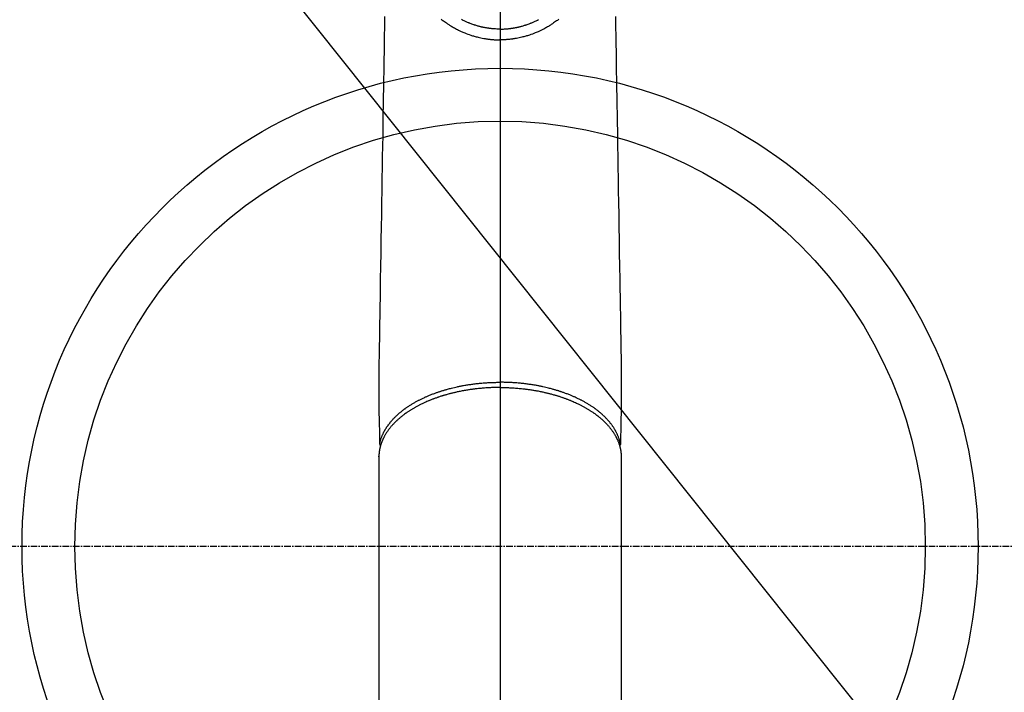
# Model space of a CAD drawing. Units: millimetres. Extents: x -109 to 26472, y -120 to 8847.
# Drawn here: x 17211 to 17397, y 6709 to 6836 of the extents above; entities that cross this region are included whole.
import ezdxf

# ---------------------------------------------------------------- set-up
doc = ezdxf.new("R2010")
doc.units = ezdxf.units.MM
doc.linetypes.add('CENTER', pattern=[2, 1.25, -0.25, 0.25, -0.25])
doc.linetypes.add('CENTER2', pattern=[1.125, 0.75, -0.125, 0.125, -0.125])
doc.layers.get('DEFPOINTS').update_dxf_attribs({"color": 146})
for name, color, linetype in [('150-機器', 8, 'Continuous'), ('160-文字', 254, 'Continuous'), ('166-寸法B', 11, 'Continuous')]:
    doc.layers.add(name, color=color, linetype=linetype)
doc.styles.add('KH001', font='txt')
doc.dimstyles.new('KH1xx015', dxfattribs={"dimscale": 10, "dimtxt": 3.8, "dimasz": 0.8, "dimexe": 0.3, "dimexo": 1.2, "dimgap": 0.5, "dimtad": 3, "dimdec": 1, "dimdsep": 46, "dimlunit": 6, "dimtxsty": 'KH001', "dimblk": 'DOT', "dimcen": 1, "dimdle": 1, "dimclrd": 256, "dimclre": 256, "dimclrt": 256, "dimadec": 0, "dimazin": 0, "dimtfac": 1, "dimtdec": 1, "dimtix": 1, "dimtmove": 2, "dimatfit": 3, "dimldrblk": 'CLOSEDBLANK', "dimfxl": 1, "dimtolj": 1, "dimtzin": 0, "dimlwd": -1, "dimlwe": -1, "dimarcsym": 0})
doc.dimstyles.new('KH1xx030', dxfattribs={"dimscale": 30, "dimtxt": 2, "dimasz": 0.6, "dimexe": 0.3, "dimexo": 1.2, "dimgap": 0.5, "dimtad": 3, "dimdec": 1, "dimdsep": 46, "dimlunit": 6, "dimtxsty": 'KH001', "dimblk": 'DOT', "dimcen": 1, "dimdle": 1, "dimclrd": 256, "dimclre": 256, "dimclrt": 256, "dimadec": 0, "dimazin": 0, "dimtfac": 1, "dimtdec": 1, "dimtix": 1, "dimtmove": 2, "dimatfit": 3, "dimldrblk": 'CLOSEDBLANK', "dimfxl": 1, "dimtolj": 1, "dimtzin": 0, "dimlwd": -1, "dimlwe": -1, "dimarcsym": 0})

# ---------------------------------------------------------------- blocks, each defined once
blk = doc.blocks.new('F402_H')
at = {"layer": '150-機器', "color": 161, "linetype": 'CENTER2'}
blk.add_line((0, 136.03), (0, -355.42), dxfattribs=at)
at = {"layer": '150-機器', "color": 13, "linetype": 'Continuous'}
for p, q in [((-22.94, -188.26), (-22.94, -188.14)), ((-22.94, -188.14), (-22.94, -261.81)), ((22.94, -188.14), (22.94, -261.81))]:
    blk.add_line(p, q, dxfattribs=at)
for points in [[(-21.85, -104.86), (-21.88, -106.78), (-21.91, -108.7), (-21.93, -110.13), (-21.96, -111.56), (-21.98, -113), (-22.01, -114.43), (-22.06, -117.68), (-22.11, -120.93), (-22.17, -124.18), (-22.22, -127.43), (-22.25, -129.45), (-22.29, -131.46), (-22.32, -133.48), (-22.35, -135.5), (-22.39, -137.8), (-22.43, -140.1), (-22.46, -142.4), (-22.5, -144.7), (-22.54, -147.19), (-22.58, -149.68), (-22.63, -152.17), (-22.67, -154.66), (-22.69, -156.38), (-22.72, -158.09), (-22.75, -159.81), (-22.78, -161.53), (-22.8, -162.97), (-22.82, -164.4), (-22.85, -165.84), (-22.87, -167.28), (-22.89, -168.28), (-22.91, -169.27), (-22.93, -170.27), (-22.94, -171.27), (-22.94, -172.27), (-22.94, -173.26), (-22.94, -174.26), (-22.94, -175.25), (-22.94, -176.24), (-22.95, -177.23), (-22.95, -178.21), (-22.94, -179.2), (-22.93, -179.46), (-22.93, -179.72), (-22.92, -179.98), (-22.92, -180.24), (-22.9, -180.81), (-22.89, -181.38), (-22.88, -181.94), (-22.86, -182.51), (-22.85, -182.87), (-22.85, -183.22), (-22.84, -183.58), (-22.83, -183.94), (-22.83, -184.16), (-22.82, -184.39), (-22.81, -184.62), (-22.81, -184.84), (-22.81, -184.92), (-22.81, -185), (-22.8, -185.08), (-22.8, -185.16), (-22.8, -185.25), (-22.8, -185.34), (-22.8, -185.43), (-22.79, -185.53), (-22.79, -185.57), (-22.79, -185.62), (-22.79, -185.66), (-22.79, -185.71), (-22.79, -185.73), (-22.79, -185.75), (-22.79, -185.77), (-22.79, -185.79), (-22.79, -185.81), (-22.79, -185.83), (-22.79, -185.84), (-22.78, -185.86), (-22.78, -185.87), (-22.78, -185.88), (-22.78, -185.89), (-22.78, -185.9), (-22.77, -185.91), (-22.77, -185.92), (-22.77, -185.93), (-22.76, -185.94), (-22.76, -185.95), (-22.76, -185.97), (-22.75, -185.98), (-22.75, -185.99), (-22.74, -186), (-22.73, -186.01), (-22.73, -186.02), (-22.72, -186.03), (-22.72, -186.04), (-22.71, -186.04), (-22.71, -186.05), (-22.71, -186.05), (-22.7, -186.06), (-22.69, -186.07), (-22.68, -186.08), (-22.68, -186.09), (-22.67, -186.09), (-22.67, -186.09), (-22.67, -186.09), (-22.67, -186.1), (-22.66, -186.11), (-22.65, -186.11), (-22.64, -186.12), (-22.63, -186.13)], [(21.85, -104.86), (21.88, -106.78), (21.91, -108.7), (21.93, -110.13), (21.96, -111.56), (21.98, -113), (22.01, -114.43), (22.06, -117.68), (22.11, -120.93), (22.17, -124.18), (22.22, -127.43), (22.25, -129.45), (22.29, -131.46), (22.32, -133.48), (22.35, -135.5), (22.39, -137.8), (22.43, -140.1), (22.46, -142.4), (22.5, -144.7), (22.54, -147.19), (22.58, -149.68), (22.63, -152.17), (22.67, -154.66), (22.69, -156.38), (22.72, -158.09), (22.75, -159.81), (22.78, -161.53), (22.8, -162.97), (22.82, -164.4), (22.85, -165.84), (22.87, -167.28), (22.89, -168.28), (22.91, -169.27), (22.93, -170.27), (22.94, -171.27), (22.94, -172.27), (22.94, -173.26), (22.94, -174.26), (22.94, -175.25), (22.94, -176.24), (22.95, -177.23), (22.95, -178.21), (22.94, -179.2), (22.93, -179.46), (22.93, -179.72), (22.92, -179.98), (22.92, -180.24), (22.9, -180.81), (22.89, -181.38), (22.88, -181.94), (22.86, -182.51), (22.85, -182.87), (22.85, -183.22), (22.84, -183.58), (22.83, -183.94), (22.83, -184.16), (22.82, -184.39), (22.81, -184.62), (22.81, -184.84), (22.81, -184.92), (22.81, -185), (22.8, -185.08), (22.8, -185.16), (22.8, -185.25), (22.8, -185.34), (22.8, -185.43), (22.79, -185.53), (22.79, -185.57), (22.79, -185.62), (22.79, -185.66), (22.79, -185.71), (22.79, -185.73), (22.79, -185.75), (22.79, -185.77), (22.79, -185.79), (22.79, -185.81), (22.79, -185.83), (22.79, -185.84), (22.78, -185.86), (22.78, -185.87), (22.78, -185.88), (22.78, -185.89), (22.78, -185.9), (22.77, -185.91), (22.77, -185.92), (22.77, -185.93), (22.76, -185.94), (22.76, -185.95), (22.76, -185.97), (22.75, -185.98), (22.75, -185.99), (22.74, -186), (22.73, -186.01), (22.73, -186.02), (22.72, -186.03), (22.72, -186.04), (22.71, -186.04), (22.71, -186.05), (22.71, -186.05), (22.7, -186.06), (22.69, -186.07), (22.68, -186.08), (22.68, -186.09), (22.67, -186.09), (22.67, -186.09), (22.67, -186.09), (22.67, -186.1), (22.66, -186.11), (22.65, -186.11), (22.64, -186.12), (22.63, -186.13)], [(-11.12, -105.42), (-10.99, -105.52), (-10.86, -105.62), (-10.72, -105.72), (-10.53, -105.85), (-10.34, -105.99), (-10.14, -106.12), (-9.95, -106.26), (-9.82, -106.34), (-9.69, -106.43), (-9.56, -106.51), (-9.43, -106.59), (-9.4, -106.61), (-9.37, -106.63), (-9.35, -106.64), (-9.32, -106.66), (-9.15, -106.76), (-8.98, -106.86), (-8.82, -106.96), (-8.65, -107.05), (-8.46, -107.16), (-8.27, -107.26), (-8.08, -107.36), (-7.88, -107.45), (-7.75, -107.52), (-7.62, -107.58), (-7.49, -107.64), (-7.36, -107.71), (-7.19, -107.78), (-7.02, -107.86), (-6.84, -107.93), (-6.67, -108), (-6.4, -108.11), (-6.12, -108.21), (-5.84, -108.31), (-5.56, -108.41), (-5.39, -108.46), (-5.22, -108.52), (-5.04, -108.57), (-4.87, -108.62), (-4.69, -108.67), (-4.51, -108.72), (-4.32, -108.77), (-4.14, -108.82), (-3.88, -108.88), (-3.62, -108.93), (-3.36, -108.99), (-3.09, -109.04), (-2.96, -109.06), (-2.83, -109.08), (-2.7, -109.1), (-2.57, -109.12), (-2.45, -109.14), (-2.33, -109.15), (-2.21, -109.17), (-2.09, -109.19), (-1.95, -109.2), (-1.8, -109.22), (-1.66, -109.23), (-1.51, -109.25), (-1.37, -109.26), (-1.22, -109.27), (-1.08, -109.28), (-0.94, -109.29), (-0.83, -109.29), (-0.72, -109.3), (-0.62, -109.3), (-0.51, -109.3), (-0.38, -109.3), (-0.26, -109.31), (-0.13, -109.31), (0, -109.31)], [(11.12, -105.42), (10.99, -105.52), (10.86, -105.62), (10.72, -105.72), (10.53, -105.85), (10.34, -105.99), (10.14, -106.12), (9.95, -106.26), (9.82, -106.34), (9.69, -106.43), (9.56, -106.51), (9.43, -106.59), (9.4, -106.61), (9.37, -106.63), (9.35, -106.64), (9.32, -106.66), (9.15, -106.76), (8.98, -106.86), (8.82, -106.96), (8.65, -107.05), (8.46, -107.16), (8.27, -107.26), (8.08, -107.36), (7.88, -107.45), (7.75, -107.52), (7.62, -107.58), (7.49, -107.64), (7.36, -107.71), (7.19, -107.78), (7.02, -107.86), (6.84, -107.93), (6.67, -108), (6.4, -108.11), (6.12, -108.21), (5.84, -108.31), (5.56, -108.41), (5.39, -108.46), (5.22, -108.52), (5.04, -108.57), (4.87, -108.62), (4.69, -108.67), (4.51, -108.72), (4.32, -108.77), (4.14, -108.82), (3.88, -108.88), (3.62, -108.93), (3.36, -108.99), (3.09, -109.04), (2.96, -109.06), (2.83, -109.08), (2.7, -109.1), (2.57, -109.12), (2.45, -109.14), (2.33, -109.15), (2.21, -109.17), (2.09, -109.19), (1.95, -109.2), (1.8, -109.22), (1.66, -109.23), (1.51, -109.25), (1.37, -109.26), (1.22, -109.27), (1.08, -109.28), (0.94, -109.29), (0.83, -109.29), (0.72, -109.3), (0.62, -109.3), (0.51, -109.3), (0.38, -109.3), (0.26, -109.31), (0.13, -109.31), (0, -109.31)], [(0, -107.27), (-0.21, -107.27), (-0.42, -107.27), (-0.63, -107.26), (-0.84, -107.25), (-0.99, -107.24), (-1.14, -107.23), (-1.29, -107.22), (-1.44, -107.21), (-1.55, -107.2), (-1.66, -107.19), (-1.77, -107.17), (-1.88, -107.16), (-1.96, -107.15), (-2.04, -107.14), (-2.12, -107.13), (-2.2, -107.12), (-2.28, -107.11), (-2.37, -107.09), (-2.46, -107.08), (-2.55, -107.06), (-2.64, -107.05), (-2.73, -107.03), (-2.82, -107.02), (-2.91, -107), (-2.99, -106.98), (-3.08, -106.97), (-3.17, -106.95), (-3.26, -106.93), (-3.34, -106.91), (-3.42, -106.89), (-3.49, -106.88), (-3.57, -106.86), (-3.7, -106.83), (-3.82, -106.8), (-3.95, -106.76), (-4.07, -106.73), (-4.22, -106.69), (-4.36, -106.65), (-4.51, -106.61), (-4.65, -106.56), (-4.74, -106.53), (-4.82, -106.51), (-4.91, -106.48), (-4.99, -106.45), (-5.16, -106.39), (-5.32, -106.33), (-5.49, -106.27), (-5.65, -106.21), (-5.74, -106.18), (-5.82, -106.15), (-5.9, -106.11), (-5.99, -106.08), (-6.13, -106.02), (-6.27, -105.96), (-6.4, -105.9), (-6.54, -105.84), (-6.68, -105.77), (-6.82, -105.7), (-6.96, -105.64), (-7.09, -105.57), (-7.27, -105.48)], [(0, -107.27), (0.21, -107.27), (0.42, -107.27), (0.63, -107.26), (0.84, -107.25), (0.99, -107.24), (1.14, -107.23), (1.29, -107.22), (1.44, -107.21), (1.55, -107.2), (1.66, -107.19), (1.77, -107.17), (1.88, -107.16), (1.96, -107.15), (2.04, -107.14), (2.12, -107.13), (2.2, -107.12), (2.28, -107.11), (2.37, -107.09), (2.46, -107.08), (2.55, -107.06), (2.64, -107.05), (2.73, -107.03), (2.82, -107.02), (2.91, -107), (2.99, -106.98), (3.08, -106.97), (3.17, -106.95), (3.26, -106.93), (3.34, -106.91), (3.42, -106.89), (3.49, -106.88), (3.57, -106.86), (3.7, -106.83), (3.82, -106.8), (3.95, -106.76), (4.07, -106.73), (4.22, -106.69), (4.36, -106.65), (4.51, -106.61), (4.65, -106.56), (4.74, -106.53), (4.82, -106.51), (4.91, -106.48), (4.99, -106.45), (5.16, -106.39), (5.32, -106.33), (5.49, -106.27), (5.65, -106.21), (5.74, -106.18), (5.82, -106.15), (5.9, -106.11), (5.99, -106.08), (6.13, -106.02), (6.27, -105.96), (6.4, -105.9), (6.54, -105.84), (6.68, -105.77), (6.82, -105.7), (6.96, -105.64), (7.09, -105.57), (7.27, -105.48)], [(0, -106.05), (0, -106.06), (0, -106.07), (0, -106.08), (0, -106.09), (0, -106.1), (0, -106.11), (0, -106.12), (0, -106.13), (0, -106.14), (0, -106.15), (0, -106.16), (0, -106.16), (0, -106.17), (0, -106.18), (0, -106.19), (0, -106.2), (0, -106.21), (0, -106.22), (0, -106.23), (0, -106.24), (0, -106.25), (0, -106.26), (0, -106.27), (0, -106.28), (0, -106.29), (0, -106.3), (0, -106.31), (0, -106.32), (0, -106.33), (0, -106.34), (0, -106.35), (0, -106.36), (0, -106.37), (0, -106.38), (0, -106.39), (0, -106.4), (0, -106.41), (0, -106.41), (0, -106.42), (0, -106.43), (0, -106.44), (0, -106.45), (0, -106.46), (0, -106.47), (0, -106.48), (0, -106.49), (0, -106.5), (0, -106.51), (0, -106.52), (0, -106.53), (0, -106.54), (0, -106.55), (0, -106.56), (0, -106.57), (0, -106.58), (0, -106.59), (0, -106.6), (0, -106.61), (0, -106.62), (0, -106.63), (0, -106.64), (0, -106.65), (0, -106.66), (0, -106.67), (0, -106.67), (0, -106.68), (0, -106.69), (0, -106.7), (0, -106.71), (0, -106.72), (0, -106.73), (0, -106.74), (0, -106.75), (0, -106.76), (0, -106.77), (0, -106.78), (0, -106.79), (0, -106.8), (0, -106.81), (0, -106.82), (0, -106.83), (0, -106.84), (0, -106.85), (0, -106.86), (0, -106.87), (0, -106.88), (0, -106.89), (0, -106.9), (0, -106.91), (0, -106.92), (0, -106.93), (0, -106.94), (0, -106.95), (0, -106.96), (0, -106.97), (0, -106.98), (0, -106.98), (0, -106.99), (0, -107), (0, -107.01), (0, -107.02), (0, -107.03), (0, -107.04), (0, -107.05), (0, -107.06), (0, -107.07), (0, -107.08), (0, -107.09), (0, -107.1), (0, -107.11), (0, -107.12), (0, -107.13), (0, -107.14), (0, -107.15), (0, -107.16), (0, -107.17), (0, -107.18), (0, -107.19), (0, -107.2), (0, -107.21), (0, -107.22), (0, -107.23), (0, -107.24), (0, -107.25), (0, -107.26), (0, -107.27), (0, -107.27)], [(0, -107.27), (0, -107.3), (0, -107.32), (0, -107.35), (0, -107.37), (0, -107.4), (0, -107.42), (0, -107.44), (0, -107.47), (0, -107.49), (0, -107.52), (0, -107.54), (0, -107.57), (0, -107.59), (0, -107.61), (0, -107.64), (0, -107.66), (0, -107.69), (0, -107.71), (0, -107.73), (0, -107.76), (0, -107.78), (0, -107.8), (0, -107.83), (0, -107.85), (0, -107.87), (0, -107.9), (0, -107.92), (0, -107.94), (0, -107.97), (0, -107.99), (0, -108.01), (0, -108.04), (0, -108.06), (0, -108.08), (0, -108.1), (0, -108.13), (0, -108.15), (0, -108.17), (0, -108.19), (0, -108.21), (0, -108.23), (0, -108.26), (0, -108.28), (0, -108.3), (0, -108.32), (0, -108.34), (0, -108.36), (0, -108.38), (0, -108.4), (0, -108.42), (0, -108.44), (0, -108.46), (0, -108.48), (0, -108.5), (0, -108.52), (0, -108.54), (0, -108.56), (0, -108.58), (0, -108.6), (0, -108.62), (0, -108.64), (0, -108.66), (0, -108.67), (0, -108.69), (0, -108.71), (0, -108.73), (0, -108.74), (0, -108.76), (0, -108.78), (0, -108.8), (0, -108.81), (0, -108.83), (0, -108.84), (0, -108.86), (0, -108.88), (0, -108.89), (0, -108.91), (0, -108.92), (0, -108.94), (0, -108.95), (0, -108.96), (0, -108.98), (0, -108.99), (0, -109.01), (0, -109.02), (0, -109.03), (0, -109.04), (0, -109.06), (0, -109.07), (0, -109.08), (0, -109.09), (0, -109.1), (0, -109.12), (0, -109.13), (0, -109.14), (0, -109.15), (0, -109.16), (0, -109.17), (0, -109.18), (0, -109.19), (0, -109.19), (0, -109.2), (0, -109.21), (0, -109.22), (0, -109.23), (0, -109.23), (0, -109.24), (0, -109.25), (0, -109.25), (0, -109.26), (0, -109.27), (0, -109.27), (0, -109.28), (0, -109.28), (0, -109.29), (0, -109.29), (0, -109.29), (0, -109.3), (0, -109.3), (0, -109.3), (0, -109.3), (0, -109.3), (0, -109.31), (0, -109.31), (0, -109.31)], [(0, -109.31), (0, -109.31), (0, -109.31), (0, -109.31), (0, -109.31), (0, -109.31), (0, -109.3), (0, -109.3), (0, -109.3), (0, -109.3), (0, -109.3), (0, -109.3), (0, -109.3), (0, -109.3), (0, -109.3), (0, -109.3), (0, -109.3), (0, -109.29), (0, -109.29), (0, -109.29), (0, -109.29), (0, -109.29), (0, -109.29), (0, -109.29), (0, -109.29), (0, -109.29), (0, -109.29), (0, -109.28), (0, -109.28), (0, -109.28), (0, -109.28), (0, -109.28), (0, -109.28), (0, -109.28), (0, -109.28), (0, -109.28), (0, -109.28), (0, -109.27), (0, -109.27), (0, -109.27), (0, -109.27), (0, -109.27), (0, -109.27), (0, -109.27), (0, -109.27), (0, -109.27), (0, -109.27), (0, -109.26), (0, -109.26), (0, -109.26), (0, -109.26), (0, -109.26), (0, -109.26), (0, -109.26), (0, -109.26), (0, -109.25), (0, -109.25), (0, -109.25), (0, -109.25), (0, -109.25), (0, -109.25), (0, -109.25), (0, -109.25), (0, -109.24), (0, -109.24), (0, -109.24), (0, -109.24), (0, -109.24), (0, -109.24), (0, -109.24), (0, -109.23), (0, -109.23), (0, -109.23), (0, -109.23), (0, -109.23), (0, -109.23), (0, -109.22), (0, -109.22), (0, -109.22), (0, -109.22), (0, -109.22), (0, -109.22), (0, -109.21), (0, -109.21), (0, -109.21), (0, -109.21), (0, -109.21), (0, -109.21), (0, -109.2), (0, -109.2), (0, -109.2), (0, -109.2), (0, -109.2), (0, -109.2), (0, -109.19), (0, -109.19)], [(0, -175.11), (-0.12, -175.11), (-0.24, -175.11), (-0.35, -175.11), (-0.47, -175.11), (-0.61, -175.11), (-0.76, -175.11), (-0.9, -175.12), (-1.05, -175.12), (-1.14, -175.12), (-1.23, -175.13), (-1.32, -175.13), (-1.41, -175.13), (-1.61, -175.14), (-1.8, -175.15), (-2, -175.16), (-2.2, -175.17), (-2.33, -175.18), (-2.45, -175.18), (-2.58, -175.19), (-2.7, -175.2), (-2.93, -175.22), (-3.15, -175.23), (-3.38, -175.25), (-3.6, -175.27), (-3.84, -175.3), (-4.08, -175.32), (-4.32, -175.34), (-4.56, -175.37), (-4.7, -175.39), (-4.84, -175.41), (-4.98, -175.42), (-5.12, -175.44), (-5.3, -175.46), (-5.48, -175.49), (-5.65, -175.51), (-5.83, -175.54), (-6, -175.57), (-6.18, -175.59), (-6.35, -175.62), (-6.52, -175.65), (-6.64, -175.67), (-6.76, -175.69), (-6.89, -175.72), (-7.01, -175.74), (-7.19, -175.77), (-7.38, -175.81), (-7.57, -175.85), (-7.76, -175.88), (-7.93, -175.92), (-8.1, -175.96), (-8.27, -175.99), (-8.43, -176.03), (-8.57, -176.06), (-8.7, -176.09), (-8.84, -176.12), (-8.97, -176.16), (-9.1, -176.19), (-9.24, -176.22), (-9.37, -176.25), (-9.5, -176.29), (-9.66, -176.33), (-9.83, -176.38), (-9.99, -176.42), (-10.15, -176.47), (-10.28, -176.5), (-10.41, -176.54), (-10.54, -176.58), (-10.67, -176.62), (-10.76, -176.65), (-10.86, -176.68), (-10.95, -176.71), (-11.05, -176.74), (-11.19, -176.78), (-11.33, -176.83), (-11.47, -176.87), (-11.62, -176.92), (-11.71, -176.95), (-11.8, -176.98), (-11.89, -177.02), (-11.99, -177.05), (-12.12, -177.1), (-12.26, -177.15), (-12.4, -177.2), (-12.54, -177.25), (-12.6, -177.27), (-12.66, -177.29), (-12.72, -177.32), (-12.78, -177.34), (-12.9, -177.39), (-13.02, -177.43), (-13.14, -177.48), (-13.25, -177.53), (-13.36, -177.57), (-13.46, -177.61), (-13.56, -177.66), (-13.66, -177.7), (-13.86, -177.79), (-14.06, -177.87), (-14.26, -177.96), (-14.46, -178.05), (-14.62, -178.13), (-14.77, -178.2), (-14.92, -178.27), (-15.07, -178.35), (-15.18, -178.4), (-15.29, -178.46), (-15.4, -178.51), (-15.5, -178.57), (-15.62, -178.63), (-15.74, -178.7), (-15.86, -178.76), (-15.98, -178.82), (-16.08, -178.88), (-16.18, -178.94), (-16.28, -179), (-16.39, -179.06), (-16.5, -179.13), (-16.61, -179.19), (-16.72, -179.26), (-16.83, -179.33), (-16.93, -179.39), (-17.03, -179.45), (-17.13, -179.51), (-17.22, -179.58), (-17.33, -179.65), (-17.43, -179.72), (-17.54, -179.79), (-17.64, -179.86), (-17.71, -179.91), (-17.78, -179.96), (-17.85, -180), (-17.92, -180.05), (-18.06, -180.16), (-18.21, -180.26), (-18.35, -180.37), (-18.49, -180.48), (-18.56, -180.54), (-18.64, -180.6), (-18.71, -180.66), (-18.78, -180.72), (-18.88, -180.79), (-18.97, -180.87), (-19.06, -180.95), (-19.15, -181.02), (-19.25, -181.11), (-19.35, -181.2), (-19.44, -181.29), (-19.54, -181.37), (-19.58, -181.42), (-19.63, -181.46), (-19.68, -181.51), (-19.73, -181.55), (-19.83, -181.65), (-19.92, -181.75), (-20.02, -181.85), (-20.12, -181.95), (-20.2, -182.03), (-20.27, -182.11), (-20.35, -182.19), (-20.42, -182.28), (-20.51, -182.37), (-20.59, -182.46), (-20.66, -182.56), (-20.74, -182.65), (-20.8, -182.72), (-20.86, -182.8), (-20.92, -182.88), (-20.98, -182.95), (-21.05, -183.04), (-21.11, -183.12), (-21.18, -183.21), (-21.24, -183.29), (-21.32, -183.41), (-21.4, -183.52), (-21.47, -183.64), (-21.55, -183.76), (-21.62, -183.87), (-21.68, -183.97), (-21.75, -184.08), (-21.81, -184.19), (-21.85, -184.27), (-21.9, -184.35), (-21.94, -184.43), (-21.98, -184.51), (-22.01, -184.56), (-22.03, -184.61), (-22.06, -184.66), (-22.08, -184.71), (-22.1, -184.75), (-22.12, -184.79), (-22.14, -184.83), (-22.16, -184.87), (-22.19, -184.93), (-22.21, -184.99), (-22.24, -185.05), (-22.27, -185.11), (-22.28, -185.15), (-22.3, -185.19), (-22.32, -185.23), (-22.33, -185.27), (-22.37, -185.35), (-22.4, -185.43), (-22.43, -185.51), (-22.46, -185.59), (-22.48, -185.64), (-22.49, -185.68), (-22.51, -185.73), (-22.52, -185.77), (-22.54, -185.82), (-22.55, -185.87), (-22.57, -185.91), (-22.58, -185.96), (-22.59, -185.98), (-22.6, -186.01), (-22.61, -186.03), (-22.61, -186.06), (-22.62, -186.08), (-22.62, -186.1), (-22.63, -186.11), (-22.63, -186.13), (-22.64, -186.17), (-22.66, -186.21), (-22.67, -186.25), (-22.68, -186.28), (-22.68, -186.3), (-22.68, -186.32), (-22.69, -186.33), (-22.69, -186.35), (-22.7, -186.37), (-22.7, -186.39), (-22.71, -186.41), (-22.71, -186.43), (-22.72, -186.45), (-22.73, -186.48), (-22.73, -186.51), (-22.74, -186.53), (-22.74, -186.55), (-22.75, -186.57), (-22.75, -186.59), (-22.76, -186.61), (-22.76, -186.64), (-22.77, -186.68), (-22.78, -186.71), (-22.78, -186.74), (-22.79, -186.77), (-22.8, -186.8), (-22.8, -186.83), (-22.81, -186.86), (-22.81, -186.89), (-22.82, -186.92), (-22.82, -186.95), (-22.83, -186.98), (-22.83, -187), (-22.84, -187.02), (-22.84, -187.05), (-22.84, -187.07), (-22.85, -187.1), (-22.85, -187.13), (-22.86, -187.16), (-22.86, -187.19), (-22.87, -187.22), (-22.87, -187.25), (-22.87, -187.28), (-22.88, -187.31), (-22.88, -187.33), (-22.88, -187.35), (-22.89, -187.38), (-22.89, -187.4), (-22.89, -187.44), (-22.9, -187.48), (-22.9, -187.52), (-22.91, -187.56), (-22.91, -187.59), (-22.91, -187.62), (-22.91, -187.65), (-22.92, -187.69), (-22.92, -187.72), (-22.92, -187.75), (-22.92, -187.78), (-22.93, -187.81), (-22.93, -187.84), (-22.93, -187.87), (-22.93, -187.9), (-22.93, -187.93), (-22.93, -187.96), (-22.93, -188), (-22.94, -188.03), (-22.94, -188.06), (-22.94, -188.08), (-22.94, -188.1), (-22.94, -188.12), (-22.94, -188.14)], [(-22.79, -185.77), (-22.78, -185.72), (-22.76, -185.66), (-22.75, -185.6), (-22.74, -185.54), (-22.72, -185.48), (-22.71, -185.43), (-22.69, -185.37), (-22.68, -185.31), (-22.67, -185.28), (-22.66, -185.25), (-22.66, -185.22), (-22.65, -185.19), (-22.63, -185.13), (-22.61, -185.07), (-22.6, -185.02), (-22.58, -184.96), (-22.54, -184.83), (-22.49, -184.71), (-22.45, -184.58), (-22.4, -184.46), (-22.37, -184.36), (-22.33, -184.26), (-22.29, -184.17), (-22.24, -184.07), (-22.21, -184), (-22.18, -183.94), (-22.15, -183.87), (-22.12, -183.81), (-22.08, -183.72), (-22.04, -183.63), (-22, -183.55), (-21.95, -183.46), (-21.92, -183.4), (-21.88, -183.33), (-21.84, -183.27), (-21.81, -183.2), (-21.76, -183.13), (-21.72, -183.05), (-21.67, -182.98), (-21.63, -182.9), (-21.58, -182.82), (-21.52, -182.73), (-21.47, -182.65), (-21.42, -182.57), (-21.37, -182.5), (-21.32, -182.42), (-21.26, -182.35), (-21.21, -182.28), (-21.15, -182.18), (-21.08, -182.09), (-21.01, -182), (-20.94, -181.91), (-20.88, -181.84), (-20.83, -181.77), (-20.77, -181.7), (-20.71, -181.63), (-20.63, -181.53), (-20.54, -181.43), (-20.46, -181.33), (-20.37, -181.24), (-20.29, -181.15), (-20.21, -181.06), (-20.13, -180.98), (-20.05, -180.89), (-19.96, -180.8), (-19.88, -180.72), (-19.79, -180.63), (-19.71, -180.55), (-19.6, -180.45), (-19.49, -180.35), (-19.38, -180.25), (-19.27, -180.15), (-19.21, -180.09), (-19.14, -180.03), (-19.07, -179.97), (-19.01, -179.92), (-18.92, -179.84), (-18.83, -179.77), (-18.74, -179.7), (-18.65, -179.63), (-18.56, -179.55), (-18.47, -179.48), (-18.38, -179.41), (-18.29, -179.34), (-18.21, -179.28), (-18.14, -179.23), (-18.07, -179.18), (-17.99, -179.12), (-17.89, -179.05), (-17.8, -178.98), (-17.7, -178.91), (-17.6, -178.85), (-17.49, -178.77), (-17.38, -178.7), (-17.26, -178.62), (-17.15, -178.55), (-17.03, -178.47), (-16.9, -178.39), (-16.77, -178.31), (-16.64, -178.23), (-16.51, -178.15), (-16.38, -178.07), (-16.24, -177.99), (-16.11, -177.92), (-15.99, -177.85), (-15.86, -177.78), (-15.74, -177.71), (-15.61, -177.65), (-15.51, -177.59), (-15.41, -177.54), (-15.31, -177.49), (-15.21, -177.43), (-15.08, -177.37), (-14.95, -177.3), (-14.82, -177.24), (-14.69, -177.18), (-14.54, -177.11), (-14.39, -177.04), (-14.25, -176.97), (-14.1, -176.9), (-13.97, -176.85), (-13.85, -176.8), (-13.73, -176.74), (-13.6, -176.69), (-13.46, -176.63), (-13.33, -176.57), (-13.19, -176.52), (-13.04, -176.46), (-12.89, -176.4), (-12.73, -176.34), (-12.57, -176.28), (-12.42, -176.22), (-12.28, -176.17), (-12.15, -176.13), (-12.02, -176.08), (-11.89, -176.03), (-11.77, -175.99), (-11.65, -175.95), (-11.54, -175.91), (-11.42, -175.87), (-11.31, -175.84), (-11.21, -175.8), (-11.1, -175.77), (-11, -175.74), (-10.86, -175.7), (-10.72, -175.65), (-10.59, -175.61), (-10.45, -175.57), (-10.33, -175.54), (-10.2, -175.5), (-10.08, -175.46), (-9.95, -175.43), (-9.75, -175.38), (-9.56, -175.32), (-9.36, -175.27), (-9.16, -175.22), (-8.91, -175.16), (-8.65, -175.1), (-8.39, -175.04), (-8.13, -174.98), (-7.97, -174.95), (-7.81, -174.91), (-7.65, -174.88), (-7.49, -174.85), (-7.34, -174.82), (-7.2, -174.79), (-7.05, -174.76), (-6.9, -174.74), (-6.69, -174.7), (-6.49, -174.66), (-6.28, -174.63), (-6.07, -174.6), (-5.89, -174.57), (-5.71, -174.54), (-5.53, -174.52), (-5.35, -174.49), (-5.14, -174.46), (-4.93, -174.43), (-4.72, -174.41), (-4.5, -174.38), (-4.29, -174.36), (-4.08, -174.34), (-3.86, -174.31), (-3.65, -174.29), (-3.42, -174.27), (-3.19, -174.25), (-2.96, -174.24), (-2.73, -174.22), (-2.51, -174.21), (-2.3, -174.19), (-2.08, -174.18), (-1.87, -174.17), (-1.65, -174.16), (-1.44, -174.15), (-1.22, -174.15), (-1, -174.14), (-0.82, -174.14), (-0.63, -174.13), (-0.45, -174.13), (-0.26, -174.13), (-0.19, -174.13), (-0.13, -174.13), (-0.06, -174.13), (0, -174.13)], [(22.79, -185.77), (22.78, -185.72), (22.76, -185.66), (22.75, -185.6), (22.74, -185.54), (22.72, -185.48), (22.71, -185.43), (22.69, -185.37), (22.68, -185.31), (22.67, -185.28), (22.66, -185.25), (22.66, -185.22), (22.65, -185.19), (22.63, -185.13), (22.61, -185.07), (22.6, -185.02), (22.58, -184.96), (22.54, -184.83), (22.49, -184.71), (22.45, -184.58), (22.4, -184.46), (22.37, -184.36), (22.33, -184.26), (22.29, -184.17), (22.24, -184.07), (22.21, -184), (22.18, -183.94), (22.15, -183.87), (22.12, -183.81), (22.08, -183.72), (22.04, -183.63), (22, -183.55), (21.95, -183.46), (21.92, -183.4), (21.88, -183.33), (21.84, -183.27), (21.81, -183.2), (21.76, -183.13), (21.72, -183.05), (21.67, -182.98), (21.63, -182.9), (21.58, -182.82), (21.52, -182.73), (21.47, -182.65), (21.42, -182.57), (21.37, -182.5), (21.32, -182.42), (21.26, -182.35), (21.21, -182.28), (21.15, -182.18), (21.08, -182.09), (21.01, -182), (20.94, -181.91), (20.88, -181.84), (20.83, -181.77), (20.77, -181.7), (20.71, -181.63), (20.63, -181.53), (20.54, -181.43), (20.46, -181.33), (20.37, -181.24), (20.29, -181.15), (20.21, -181.06), (20.13, -180.98), (20.05, -180.89), (19.96, -180.8), (19.88, -180.72), (19.79, -180.63), (19.71, -180.55), (19.6, -180.45), (19.49, -180.35), (19.38, -180.25), (19.27, -180.15), (19.21, -180.09), (19.14, -180.03), (19.07, -179.97), (19.01, -179.92), (18.92, -179.84), (18.83, -179.77), (18.74, -179.7), (18.65, -179.63), (18.56, -179.55), (18.47, -179.48), (18.38, -179.41), (18.29, -179.34), (18.21, -179.28), (18.14, -179.23), (18.07, -179.18), (17.99, -179.12), (17.89, -179.05), (17.8, -178.98), (17.7, -178.91), (17.6, -178.85), (17.49, -178.77), (17.38, -178.7), (17.26, -178.62), (17.15, -178.55), (17.03, -178.47), (16.9, -178.39), (16.77, -178.31), (16.64, -178.23), (16.51, -178.15), (16.38, -178.07), (16.24, -177.99), (16.11, -177.92), (15.99, -177.85), (15.86, -177.78), (15.74, -177.71), (15.61, -177.65), (15.51, -177.59), (15.41, -177.54), (15.31, -177.49), (15.21, -177.43), (15.08, -177.37), (14.95, -177.3), (14.82, -177.24), (14.69, -177.18), (14.54, -177.11), (14.39, -177.04), (14.25, -176.97), (14.1, -176.9), (13.97, -176.85), (13.85, -176.8), (13.73, -176.74), (13.6, -176.69), (13.46, -176.63), (13.33, -176.57), (13.19, -176.52), (13.04, -176.46), (12.89, -176.4), (12.73, -176.34), (12.57, -176.28), (12.42, -176.22), (12.28, -176.17), (12.15, -176.13), (12.02, -176.08), (11.89, -176.03), (11.77, -175.99), (11.65, -175.95), (11.54, -175.91), (11.42, -175.87), (11.31, -175.84), (11.21, -175.8), (11.1, -175.77), (11, -175.74), (10.86, -175.7), (10.72, -175.65), (10.59, -175.61), (10.45, -175.57), (10.33, -175.54), (10.2, -175.5), (10.08, -175.46), (9.95, -175.43), (9.75, -175.38), (9.56, -175.32), (9.36, -175.27), (9.16, -175.22), (8.91, -175.16), (8.65, -175.1), (8.39, -175.04), (8.13, -174.98), (7.97, -174.95), (7.81, -174.91), (7.65, -174.88), (7.49, -174.85), (7.34, -174.82), (7.2, -174.79), (7.05, -174.76), (6.9, -174.74), (6.69, -174.7), (6.49, -174.66), (6.28, -174.63), (6.07, -174.6), (5.89, -174.57), (5.71, -174.54), (5.53, -174.52), (5.35, -174.49), (5.14, -174.46), (4.93, -174.43), (4.72, -174.41), (4.5, -174.38), (4.29, -174.36), (4.08, -174.34), (3.86, -174.31), (3.65, -174.29), (3.42, -174.27), (3.19, -174.25), (2.96, -174.24), (2.73, -174.22), (2.51, -174.21), (2.3, -174.19), (2.08, -174.18), (1.87, -174.17), (1.65, -174.16), (1.44, -174.15), (1.22, -174.15), (1, -174.14), (0.82, -174.14), (0.63, -174.13), (0.45, -174.13), (0.26, -174.13), (0.19, -174.13), (0.13, -174.13), (0.06, -174.13), (0, -174.13)], [(0, -175.11), (0.12, -175.11), (0.24, -175.11), (0.35, -175.11), (0.47, -175.11), (0.61, -175.11), (0.76, -175.11), (0.9, -175.12), (1.05, -175.12), (1.14, -175.12), (1.23, -175.13), (1.32, -175.13), (1.41, -175.13), (1.61, -175.14), (1.8, -175.15), (2, -175.16), (2.2, -175.17), (2.33, -175.18), (2.45, -175.18), (2.58, -175.19), (2.7, -175.2), (2.93, -175.22), (3.15, -175.23), (3.38, -175.25), (3.6, -175.27), (3.84, -175.3), (4.08, -175.32), (4.32, -175.34), (4.56, -175.37), (4.7, -175.39), (4.84, -175.41), (4.98, -175.42), (5.12, -175.44), (5.3, -175.46), (5.48, -175.49), (5.65, -175.51), (5.83, -175.54), (6, -175.57), (6.18, -175.59), (6.35, -175.62), (6.52, -175.65), (6.64, -175.67), (6.76, -175.69), (6.89, -175.72), (7.01, -175.74), (7.19, -175.77), (7.38, -175.81), (7.57, -175.85), (7.76, -175.88), (7.93, -175.92), (8.1, -175.96), (8.27, -175.99), (8.43, -176.03), (8.57, -176.06), (8.7, -176.09), (8.84, -176.12), (8.97, -176.16), (9.1, -176.19), (9.24, -176.22), (9.37, -176.25), (9.5, -176.29), (9.66, -176.33), (9.83, -176.38), (9.99, -176.42), (10.15, -176.47), (10.28, -176.5), (10.41, -176.54), (10.54, -176.58), (10.67, -176.62), (10.76, -176.65), (10.86, -176.68), (10.95, -176.71), (11.05, -176.74), (11.19, -176.78), (11.33, -176.83), (11.47, -176.87), (11.62, -176.92), (11.71, -176.95), (11.8, -176.98), (11.89, -177.02), (11.99, -177.05), (12.12, -177.1), (12.26, -177.15), (12.4, -177.2), (12.54, -177.25), (12.6, -177.27), (12.66, -177.29), (12.72, -177.32), (12.78, -177.34), (12.9, -177.39), (13.02, -177.43), (13.14, -177.48), (13.25, -177.53), (13.36, -177.57), (13.46, -177.61), (13.56, -177.66), (13.66, -177.7), (13.86, -177.79), (14.06, -177.87), (14.26, -177.96), (14.46, -178.05), (14.62, -178.13), (14.77, -178.2), (14.92, -178.27), (15.07, -178.35), (15.18, -178.4), (15.29, -178.46), (15.4, -178.51), (15.5, -178.57), (15.62, -178.63), (15.74, -178.7), (15.86, -178.76), (15.98, -178.82), (16.08, -178.88), (16.18, -178.94), (16.28, -179), (16.39, -179.06), (16.5, -179.13), (16.61, -179.19), (16.72, -179.26), (16.83, -179.33), (16.93, -179.39), (17.03, -179.45), (17.13, -179.51), (17.22, -179.58), (17.33, -179.65), (17.43, -179.72), (17.54, -179.79), (17.64, -179.86), (17.71, -179.91), (17.78, -179.96), (17.85, -180), (17.92, -180.05), (18.06, -180.16), (18.21, -180.26), (18.35, -180.37), (18.49, -180.48), (18.56, -180.54), (18.64, -180.6), (18.71, -180.66), (18.78, -180.72), (18.88, -180.79), (18.97, -180.87), (19.06, -180.95), (19.15, -181.02), (19.25, -181.11), (19.35, -181.2), (19.44, -181.29), (19.54, -181.37), (19.58, -181.42), (19.63, -181.46), (19.68, -181.51), (19.73, -181.55), (19.83, -181.65), (19.92, -181.75), (20.02, -181.85), (20.12, -181.95), (20.2, -182.03), (20.27, -182.11), (20.35, -182.19), (20.42, -182.28), (20.51, -182.37), (20.59, -182.46), (20.66, -182.56), (20.74, -182.65), (20.8, -182.72), (20.86, -182.8), (20.92, -182.88), (20.98, -182.95), (21.05, -183.04), (21.11, -183.12), (21.18, -183.21), (21.24, -183.29), (21.32, -183.41), (21.4, -183.52), (21.47, -183.64), (21.55, -183.76), (21.62, -183.87), (21.68, -183.97), (21.75, -184.08), (21.81, -184.19), (21.85, -184.27), (21.9, -184.35), (21.94, -184.43), (21.98, -184.51), (22.01, -184.56), (22.03, -184.61), (22.06, -184.66), (22.08, -184.71), (22.1, -184.75), (22.12, -184.79), (22.14, -184.83), (22.16, -184.87), (22.19, -184.93), (22.21, -184.99), (22.24, -185.05), (22.27, -185.11), (22.28, -185.15), (22.3, -185.19), (22.32, -185.23), (22.33, -185.27), (22.37, -185.35), (22.4, -185.43), (22.43, -185.51), (22.46, -185.59), (22.48, -185.64), (22.49, -185.68), (22.51, -185.73), (22.52, -185.77), (22.54, -185.82), (22.55, -185.87), (22.57, -185.91), (22.58, -185.96), (22.59, -185.98), (22.6, -186.01), (22.61, -186.03), (22.61, -186.06), (22.62, -186.08), (22.62, -186.1), (22.63, -186.11), (22.63, -186.13), (22.64, -186.17), (22.66, -186.21), (22.67, -186.25), (22.68, -186.28), (22.68, -186.3), (22.68, -186.32), (22.69, -186.33), (22.69, -186.35), (22.7, -186.37), (22.7, -186.39), (22.71, -186.41), (22.71, -186.43), (22.72, -186.45), (22.73, -186.48), (22.73, -186.51), (22.74, -186.53), (22.74, -186.55), (22.75, -186.57), (22.75, -186.59), (22.76, -186.61), (22.76, -186.64), (22.77, -186.68), (22.78, -186.71), (22.78, -186.74), (22.79, -186.77), (22.8, -186.8), (22.8, -186.83), (22.81, -186.86), (22.81, -186.89), (22.82, -186.92), (22.82, -186.95), (22.83, -186.98), (22.83, -187), (22.84, -187.02), (22.84, -187.05), (22.84, -187.07), (22.85, -187.1), (22.85, -187.13), (22.86, -187.16), (22.86, -187.19), (22.87, -187.22), (22.87, -187.25), (22.87, -187.28), (22.88, -187.31), (22.88, -187.33), (22.88, -187.35), (22.89, -187.38), (22.89, -187.4), (22.89, -187.44), (22.9, -187.48), (22.9, -187.52), (22.91, -187.56), (22.91, -187.59), (22.91, -187.62), (22.91, -187.65), (22.92, -187.69), (22.92, -187.72), (22.92, -187.75), (22.92, -187.78), (22.93, -187.81), (22.93, -187.84), (22.93, -187.87), (22.93, -187.9), (22.93, -187.93), (22.93, -187.96), (22.93, -188), (22.94, -188.03), (22.94, -188.06), (22.94, -188.08), (22.94, -188.1), (22.94, -188.12), (22.94, -188.14)]]:
    blk.add_lwpolyline(points, dxfattribs=at)
blk = doc.blocks.new('_Dot')
at = {"color": 0, "linetype": 'ByBlock', "lineweight": -2}
blk.add_line((-0.5, 0), (-1, 0), dxfattribs=at)
at = {"color": 0, "linetype": 'ByBlock', "const_width": 0.5}
blk.add_lwpolyline([(-0.25, 0, 1), (0.25, 0, 1)], format="xyb", close=True, dxfattribs=at)
blk = doc.blocks.new('*D550')
at = {"layer": '166-寸法B', "transparency": 16777216}
for p, q in [((17173.8, 7261.57), (17500.76, 7261.57)), ((17491.76, 7243.57), (17491.76, 6754.57)), ((17470.25, 6736.57), (17500.76, 6736.57))]:
    blk.add_line(p, q, dxfattribs=at)
at = {"layer": 'DEFPOINTS', "color": 0, "transparency": 16777216}
for p in [(17137.8, 7261.57), (17434.25, 6736.57), (17491.76, 6736.57)]:
    blk.add_point(p, dxfattribs=at)
at = {"layer": '166-寸法B', "transparency": 16777216, "xscale": 18, "yscale": 18, "zscale": 18}
for p, rotation in [((17491.76, 7261.57), 90), ((17491.76, 6736.57), 270)]:
    blk.add_blockref('_Dot', p, dxfattribs=dict(at, rotation=rotation))
at = {"layer": '166-寸法B', "transparency": 16777216, "insert": (17540.35, 7106.27), "char_height": 60, "attachment_point": 5, "rotation": 90, "style": 'KH001'}
blk.add_mtext('\\A1;525', dxfattribs=at)
blk = doc.blocks.new('_ClosedBlank')
at = {"color": 0, "linetype": 'ByBlock', "lineweight": -2}
for p, q in [((-1, 0.167), (0, 0)), ((-1, 0.167), (-1, -0.167)), ((0, 0), (-1, -0.167))]:
    blk.add_line(p, q, dxfattribs=at)
blk = doc.blocks.new('*D554')
at = {"layer": 'DEFPOINTS', "transparency": 16777216}
for p, q in [((17301.84, 6897.24), (17301.84, 6662.33)), ((17601.84, 6874.57), (17601.84, 6662.33)), ((17593.84, 6665.33), (17309.84, 6665.33))]:
    blk.add_line(p, q, dxfattribs=at)
at = {"layer": 'DEFPOINTS', "color": 0, "transparency": 16777216}
for p in [(17301.84, 6909.24), (17601.84, 6886.57), (17301.84, 6665.33)]:
    blk.add_point(p, dxfattribs=at)
at = {"layer": 'DEFPOINTS', "transparency": 16777216, "xscale": 8, "yscale": 8, "zscale": 8, "rotation": 180}
blk.add_blockref('_Dot', (17301.84, 6665.33), dxfattribs=at)
at = {"layer": 'DEFPOINTS', "transparency": 16777216, "xscale": 8, "yscale": 8, "zscale": 8}
blk.add_blockref('_Dot', (17601.84, 6665.33), dxfattribs=at)
at = {"layer": 'DEFPOINTS', "transparency": 16777216, "insert": (17451.84, 6689.33), "char_height": 38, "attachment_point": 5, "style": 'KH001'}
blk.add_mtext('\\A1;300', dxfattribs=at)

msp = doc.modelspace()

# ---------------------------------------------------------------- linework, layer by layer
at = {"layer": '150-機器', "color": 161, "linetype": 'CENTER'}
msp.add_line((17434.22, 6736.57), (17169.42, 6736.57), dxfattribs=at)
at = {"layer": '150-機器', "color": 13}
for radius in [90.5, 80.5]:
    msp.add_circle((17301.82, 6736.57), radius, dxfattribs=at)

# ---------------------------------------------------------------- block references
at = {"layer": '150-機器'}
msp.add_blockref('F402_H', (17301.82, 6941.76), dxfattribs=at)

# ---------------------------------------------------------------- dimensions: what is measured, and where the dimension line sits
at = {"layer": '166-寸法B'}
dim = msp.add_linear_dim(base=(17491.76, 6736.57), p1=(17137.8, 7261.57), p2=(17434.25, 6736.57), angle=90, dimstyle='KH1xx030', dxfattribs=at)
dim.commit()
dim.dimension.update_dxf_attribs({"geometry": '*D550', "text_midpoint": (17540.35, 7106.27), "dimtype": 160})
at = {"layer": 'DEFPOINTS'}
dim = msp.add_linear_dim(base=(17301.84, 6665.33), p1=(17601.84, 6886.57), p2=(17301.84, 6909.24), angle=180, dimstyle='KH1xx015', dxfattribs=at)
dim.commit()
dim.dimension.update_dxf_attribs({"geometry": '*D554', "text_midpoint": (17451.84, 6689.33)})

# ---------------------------------------------------------------- leaders
at = {"layer": '160-文字'}
msp.add_leader([(17181.83, 6941.57), (18603.37, 5160)], dimstyle='KH1xx030', override={"dimgap": 0.5, "dimtad": 1}, dxfattribs=at)

doc.saveas('drawing.dxf')
